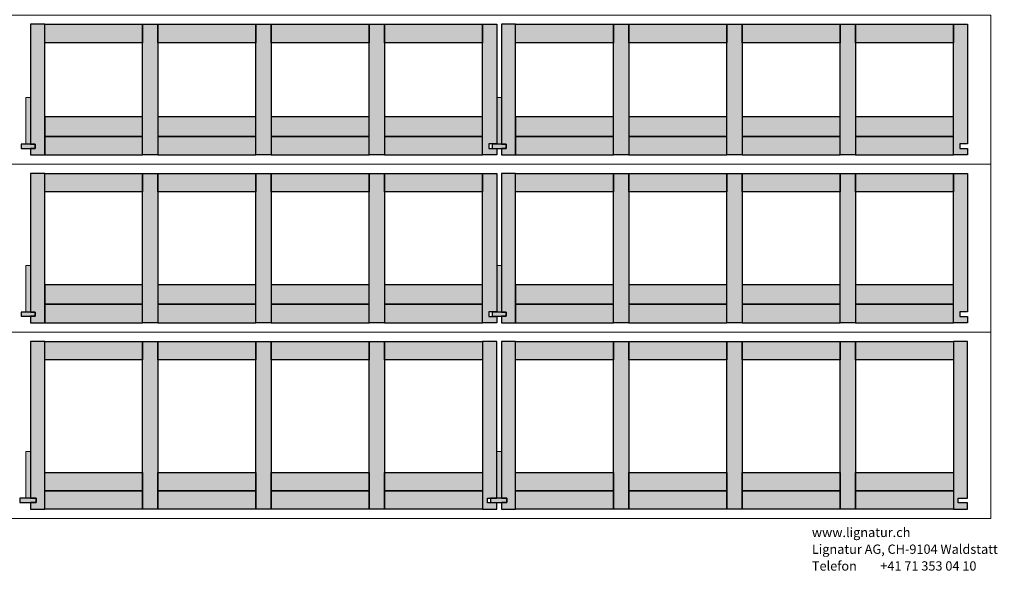
# Model space of a CAD drawing. Units: millimetres. Extents: x 49790 to 76645, y 17155 to 28269.
# Drawn here: x 55893 to 58005, y 18211 to 19402 of the extents above; entities that cross this region are included whole.
import ezdxf

# ---------------------------------------------------------------- set-up
doc = ezdxf.new("R2010")
doc.units = ezdxf.units.MM
doc.header["$LTSCALE"] = 10
doc.layers.add('Detaile', color=7, linetype='Continuous')
doc.styles.add('arial-', font='arial.ttf', dxfattribs={"height": 1})

msp = doc.modelspace()

# ---------------------------------------------------------------- hatches: boundary and pattern name
at = {"layer": 'Detaile', "lineweight": 9, "true_color": 0xf3f3f3, "transparency": 33554687}
for points in [[(55915.9, 19135.3), (55925.9, 19135.3), (55925.9, 19126.3), (55915.9, 19126.3), (55915.9, 19112.3), (55946.4, 19112.3), (55946.4, 19392.3), (55915.9, 19392.3)], [(55946.4, 19352.8), (55946.4, 19392.3), (56156.4, 19392.3), (56156.4, 19352.8)], [(56156.4, 19112.3), (56156.4, 19392.3), (56189.4, 19392.3), (56189.4, 19112.3)], [(56189.4, 19352.8), (56189.4, 19392.3), (56399.4, 19392.3), (56399.4, 19352.8)], [(56399.4, 19112.3), (56399.4, 19392.3), (56432.4, 19392.3), (56432.4, 19112.3)], [(56432.4, 19352.8), (56432.4, 19392.3), (56642.4, 19392.3), (56642.4, 19352.8)], [(56642.4, 19112.3), (56642.4, 19392.3), (56675.4, 19392.3), (56675.4, 19112.3)], [(56675.4, 19352.8), (56675.4, 19392.3), (56885.4, 19392.3), (56885.4, 19352.8)], [(56915.9, 19135.8), (56898.9, 19135.8), (56898.9, 19125.8), (56915.9, 19125.8), (56915.9, 19112.3), (56885.4, 19112.3), (56885.4, 19392.3), (56915.9, 19392.3)], [(56925.9, 19135.3), (56935.9, 19135.3), (56935.9, 19126.3), (56925.9, 19126.3), (56925.9, 19112.3), (56956.4, 19112.3), (56956.4, 19392.3), (56925.9, 19392.3)], [(56956.4, 19352.8), (56956.4, 19392.3), (57166.4, 19392.3), (57166.4, 19352.8)], [(57166.4, 19112.3), (57166.4, 19392.3), (57199.4, 19392.3), (57199.4, 19112.3)], [(57199.4, 19352.8), (57199.4, 19392.3), (57409.4, 19392.3), (57409.4, 19352.8)], [(57409.4, 19112.3), (57409.4, 19392.3), (57442.4, 19392.3), (57442.4, 19112.3)], [(57442.4, 19352.8), (57442.4, 19392.3), (57652.4, 19392.3), (57652.4, 19352.8)], [(57652.4, 19112.3), (57652.4, 19392.3), (57685.4, 19392.3), (57685.4, 19112.3)], [(57685.4, 19352.8), (57685.4, 19392.3), (57895.4, 19392.3), (57895.4, 19352.8)], [(57925.9, 19135.8), (57908.9, 19135.8), (57908.9, 19125.8), (57925.9, 19125.8), (57925.9, 19112.3), (57895.4, 19112.3), (57895.4, 19392.3), (57925.9, 19392.3)], [(55946.4, 19151.8), (56156.4, 19151.8), (56156.4, 19193.8), (55946.4, 19193.8)], [(56189.4, 19151.8), (56399.4, 19151.8), (56399.4, 19193.8), (56189.4, 19193.8)], [(56432.4, 19151.8), (56642.4, 19151.8), (56642.4, 19193.8), (56432.4, 19193.8)], [(56675.4, 19151.8), (56885.4, 19151.8), (56885.4, 19193.8), (56675.4, 19193.8)], [(56956.4, 19151.8), (57166.4, 19151.8), (57166.4, 19193.8), (56956.4, 19193.8)], [(57199.4, 19151.8), (57409.4, 19151.8), (57409.4, 19193.8), (57199.4, 19193.8)], [(57442.4, 19151.8), (57652.4, 19151.8), (57652.4, 19193.8), (57442.4, 19193.8)], [(57685.4, 19151.8), (57895.4, 19151.8), (57895.4, 19193.8), (57685.4, 19193.8)], [(55925.9, 19135.3), (55895.9, 19135.3), (55895.9, 19126.3), (55925.9, 19126.3)], [(55946.4, 19112.3), (56156.4, 19112.3), (56156.4, 19151.8), (55946.4, 19151.8)], [(56189.4, 19112.3), (56399.4, 19112.3), (56399.4, 19151.8), (56189.4, 19151.8)], [(56432.4, 19112.3), (56642.4, 19112.3), (56642.4, 19151.8), (56432.4, 19151.8)], [(56675.4, 19112.3), (56885.4, 19112.3), (56885.4, 19151.8), (56675.4, 19151.8)], [(56935.9, 19135.3), (56905.9, 19135.3), (56905.9, 19126.3), (56935.9, 19126.3)], [(56956.4, 19112.3), (57166.4, 19112.3), (57166.4, 19151.8), (56956.4, 19151.8)], [(57199.4, 19112.3), (57409.4, 19112.3), (57409.4, 19151.8), (57199.4, 19151.8)], [(57442.4, 19112.3), (57652.4, 19112.3), (57652.4, 19151.8), (57442.4, 19151.8)], [(57685.4, 19112.3), (57895.4, 19112.3), (57895.4, 19151.8), (57685.4, 19151.8)], [(55915.9, 18775.3), (55925.9, 18775.3), (55925.9, 18766.3), (55915.9, 18766.3), (55915.9, 18752.3), (55946.4, 18752.3), (55946.4, 19072.3), (55915.9, 19072.3)], [(55946.4, 19032.8), (55946.4, 19072.3), (56156.4, 19072.3), (56156.4, 19032.8)], [(56156.4, 18752.3), (56156.4, 19072.3), (56189.4, 19072.3), (56189.4, 18752.3)], [(56189.4, 19032.8), (56189.4, 19072.3), (56399.4, 19072.3), (56399.4, 19032.8)], [(56399.4, 18752.3), (56399.4, 19072.3), (56432.4, 19072.3), (56432.4, 18752.3)], [(56432.4, 19032.8), (56432.4, 19072.3), (56642.4, 19072.3), (56642.4, 19032.8)], [(56642.4, 18752.3), (56642.4, 19072.3), (56675.4, 19072.3), (56675.4, 18752.3)], [(56675.4, 19032.8), (56675.4, 19072.3), (56885.4, 19072.3), (56885.4, 19032.8)], [(56915.9, 18775.8), (56898.9, 18775.8), (56898.9, 18765.8), (56915.9, 18765.8), (56915.9, 18752.3), (56885.4, 18752.3), (56885.4, 19072.3), (56915.9, 19072.3)], [(56925.9, 18775.3), (56935.9, 18775.3), (56935.9, 18766.3), (56925.9, 18766.3), (56925.9, 18752.3), (56956.4, 18752.3), (56956.4, 19072.3), (56925.9, 19072.3)], [(56956.4, 19032.8), (56956.4, 19072.3), (57166.4, 19072.3), (57166.4, 19032.8)], [(57166.4, 18752.3), (57166.4, 19072.3), (57199.4, 19072.3), (57199.4, 18752.3)], [(57199.4, 19032.8), (57199.4, 19072.3), (57409.4, 19072.3), (57409.4, 19032.8)], [(57409.4, 18752.3), (57409.4, 19072.3), (57442.4, 19072.3), (57442.4, 18752.3)], [(57442.4, 19032.8), (57442.4, 19072.3), (57652.4, 19072.3), (57652.4, 19032.8)], [(57652.4, 18752.3), (57652.4, 19072.3), (57685.4, 19072.3), (57685.4, 18752.3)], [(57685.4, 19032.8), (57685.4, 19072.3), (57895.4, 19072.3), (57895.4, 19032.8)], [(57925.9, 18775.8), (57908.9, 18775.8), (57908.9, 18765.8), (57925.9, 18765.8), (57925.9, 18752.3), (57895.4, 18752.3), (57895.4, 19072.3), (57925.9, 19072.3)], [(55946.4, 18791.8), (56156.4, 18791.8), (56156.4, 18833.8), (55946.4, 18833.8)], [(56189.4, 18791.8), (56399.4, 18791.8), (56399.4, 18833.8), (56189.4, 18833.8)], [(56432.4, 18791.8), (56642.4, 18791.8), (56642.4, 18833.8), (56432.4, 18833.8)], [(56675.4, 18791.8), (56885.4, 18791.8), (56885.4, 18833.8), (56675.4, 18833.8)], [(56956.4, 18791.8), (57166.4, 18791.8), (57166.4, 18833.8), (56956.4, 18833.8)], [(57199.4, 18791.8), (57409.4, 18791.8), (57409.4, 18833.8), (57199.4, 18833.8)], [(57442.4, 18791.8), (57652.4, 18791.8), (57652.4, 18833.8), (57442.4, 18833.8)], [(57685.4, 18791.8), (57895.4, 18791.8), (57895.4, 18833.8), (57685.4, 18833.8)], [(55925.9, 18775.3), (55895.9, 18775.3), (55895.9, 18766.3), (55925.9, 18766.3)], [(55946.4, 18752.3), (56156.4, 18752.3), (56156.4, 18791.8), (55946.4, 18791.8)], [(56189.4, 18752.3), (56399.4, 18752.3), (56399.4, 18791.8), (56189.4, 18791.8)], [(56432.4, 18752.3), (56642.4, 18752.3), (56642.4, 18791.8), (56432.4, 18791.8)], [(56675.4, 18752.3), (56885.4, 18752.3), (56885.4, 18791.8), (56675.4, 18791.8)], [(56935.9, 18775.3), (56905.9, 18775.3), (56905.9, 18766.3), (56935.9, 18766.3)], [(56956.4, 18752.3), (57166.4, 18752.3), (57166.4, 18791.8), (56956.4, 18791.8)], [(57199.4, 18752.3), (57409.4, 18752.3), (57409.4, 18791.8), (57199.4, 18791.8)], [(57442.4, 18752.3), (57652.4, 18752.3), (57652.4, 18791.8), (57442.4, 18791.8)], [(57685.4, 18752.3), (57895.4, 18752.3), (57895.4, 18791.8), (57685.4, 18791.8)], [(55915.9, 18375.8), (55925.9, 18375.8), (55927.9, 18375.8), (55927.9, 18366.8), (55925.9, 18366.8), (55915.9, 18366.8), (55915.9, 18366.5), (55915.9, 18352.3), (55946.4, 18352.3), (55946.4, 18712.3), (55915.9, 18712.3), (55915.9, 18376)], [(55946.4, 18672.8), (55946.4, 18712.3), (56156.4, 18712.3), (56156.4, 18672.8)], [(56156.4, 18352.3), (56156.4, 18712.3), (56189.4, 18712.3), (56189.4, 18352.3)], [(56156.4, 18352.3), (56156.4, 18712.3), (56189.4, 18712.3), (56189.4, 18352.3)], [(56189.4, 18672.8), (56189.4, 18712.3), (56399.4, 18712.3), (56399.4, 18672.8)], [(56399.4, 18352.3), (56399.4, 18712.3), (56432.4, 18712.3), (56432.4, 18352.3)], [(56432.4, 18672.8), (56432.4, 18712.3), (56642.4, 18712.3), (56642.4, 18672.8)], [(56642.4, 18352.3), (56642.4, 18712.3), (56675.4, 18712.3), (56675.4, 18352.3)], [(56675.4, 18672.8), (56675.4, 18712.3), (56885.4, 18712.3), (56885.4, 18672.8)], [(56915.9, 18366.3), (56898.9, 18366.3), (56895.9, 18366.3), (56895.9, 18376.3), (56898.9, 18376.3), (56915.9, 18376.3), (56915.9, 18712.3), (56885.4, 18712.3), (56885.4, 18352.3), (56915.9, 18352.3)], [(56925.9, 18375.8), (56935.9, 18375.8), (56937.9, 18375.8), (56937.9, 18366.8), (56935.9, 18366.8), (56925.9, 18366.8), (56925.9, 18366.5), (56925.9, 18352.3), (56956.4, 18352.3), (56956.4, 18712.3), (56925.9, 18712.3), (56925.9, 18376)], [(56956.4, 18672.8), (56956.4, 18712.3), (57166.4, 18712.3), (57166.4, 18672.8)], [(57166.4, 18352.3), (57166.4, 18712.3), (57199.4, 18712.3), (57199.4, 18352.3)], [(57166.4, 18352.3), (57166.4, 18712.3), (57199.4, 18712.3), (57199.4, 18352.3)], [(57199.4, 18672.8), (57199.4, 18712.3), (57409.4, 18712.3), (57409.4, 18672.8)], [(57409.4, 18352.3), (57409.4, 18712.3), (57442.4, 18712.3), (57442.4, 18352.3)], [(57442.4, 18672.8), (57442.4, 18712.3), (57652.4, 18712.3), (57652.4, 18672.8)], [(57652.4, 18352.3), (57652.4, 18712.3), (57685.4, 18712.3), (57685.4, 18352.3)], [(57685.4, 18672.8), (57685.4, 18712.3), (57895.4, 18712.3), (57895.4, 18672.8)], [(57925.9, 18366.3), (57908.9, 18366.3), (57905.9, 18366.3), (57905.9, 18376.3), (57908.9, 18376.3), (57925.9, 18376.3), (57925.9, 18712.3), (57895.4, 18712.3), (57895.4, 18352.3), (57925.9, 18352.3)], [(55946.4, 18391.8), (55946.4, 18431.3), (56156.4, 18431.3), (56156.4, 18391.8)], [(56189.4, 18391.8), (56189.4, 18431.3), (56399.4, 18431.3), (56399.4, 18391.8)], [(56432.4, 18391.8), (56432.4, 18431.3), (56642.4, 18431.3), (56642.4, 18391.8)], [(56675.4, 18391.8), (56675.4, 18431.3), (56885.4, 18431.3), (56885.4, 18391.8)], [(56956.4, 18391.8), (56956.4, 18431.3), (57166.4, 18431.3), (57166.4, 18391.8)], [(57199.4, 18391.8), (57199.4, 18431.3), (57409.4, 18431.3), (57409.4, 18391.8)], [(57442.4, 18391.8), (57442.4, 18431.3), (57652.4, 18431.3), (57652.4, 18391.8)], [(57685.4, 18391.8), (57685.4, 18431.3), (57895.4, 18431.3), (57895.4, 18391.8)], [(55927.9, 18375.8), (55892.9, 18375.8), (55892.9, 18366.8), (55927.9, 18366.8)], [(55946.4, 18352.3), (55946.4, 18391.8), (56156.4, 18391.8), (56156.4, 18352.3)], [(56189.4, 18352.3), (56189.4, 18391.8), (56399.4, 18391.8), (56399.4, 18352.3)], [(56432.4, 18352.3), (56432.4, 18391.8), (56642.4, 18391.8), (56642.4, 18352.3)], [(56675.4, 18352.3), (56675.4, 18391.8), (56885.4, 18391.8), (56885.4, 18352.3)], [(56937.9, 18375.8), (56902.9, 18375.8), (56902.9, 18366.8), (56937.9, 18366.8)], [(56956.4, 18352.3), (56956.4, 18391.8), (57166.4, 18391.8), (57166.4, 18352.3)], [(57199.4, 18352.3), (57199.4, 18391.8), (57409.4, 18391.8), (57409.4, 18352.3)], [(57442.4, 18352.3), (57442.4, 18391.8), (57652.4, 18391.8), (57652.4, 18352.3)], [(57685.4, 18352.3), (57685.4, 18391.8), (57895.4, 18391.8), (57895.4, 18352.3)]]:
    msp.add_hatch(color=7, dxfattribs=at).paths.add_polyline_path(points)
at = {"layer": 'Detaile', "lineweight": 20, "true_color": 0xe6fce6, "transparency": 33554687}
for points in [[(55915.9, 19135.3), (55905.9, 19135.3), (55905.9, 19235.3), (55915.9, 19235.3)], [(56925.9, 19135.3), (56915.9, 19135.3), (56915.9, 19235.3), (56925.9, 19235.3)], [(55915.9, 18775.3), (55905.9, 18775.3), (55905.9, 18875.3), (55915.9, 18875.3)], [(56925.9, 18775.3), (56915.9, 18775.3), (56915.9, 18875.3), (56925.9, 18875.3)], [(55915.9, 18376), (55905.9, 18376), (55905.9, 18476), (55915.9, 18476)], [(56925.9, 18376), (56915.9, 18376), (56915.9, 18476), (56925.9, 18476)]]:
    msp.add_hatch(color=7, dxfattribs=at).paths.add_polyline_path(points)

# ---------------------------------------------------------------- linework, layer by layer
at = {"layer": 'Detaile', "color": 9, "lineweight": 9, "elevation": 2300}
for points in [[(55865.9, 19092.3), (55865.9, 19412.3), (57975.9, 19412.3), (57975.9, 19092.3), (55865.9, 19092.3)], [(55865.9, 18732.3), (55865.9, 19092.3), (57975.9, 19092.3), (57975.9, 18732.3), (55865.9, 18732.3)], [(55865.9, 18332.3), (55865.9, 18732.3), (57975.9, 18732.3), (57975.9, 18332.3), (55865.9, 18332.3)]]:
    msp.add_lwpolyline(points, dxfattribs=at)
at = {"layer": 'Detaile', "color": 7, "lineweight": 30}
for points in [[(55915.9, 19135.3), (55925.9, 19135.3), (55925.9, 19126.3), (55915.9, 19126.3), (55915.9, 19112.3), (55946.4, 19112.3), (55946.4, 19392.3), (55915.9, 19392.3), (55915.9, 19135.3)], [(55946.4, 19352.8), (55946.4, 19392.3), (56156.4, 19392.3), (56156.4, 19352.8), (55946.4, 19352.8)], [(56156.4, 19112.3), (56156.4, 19392.3), (56189.4, 19392.3), (56189.4, 19112.3), (56156.4, 19112.3)], [(56189.4, 19352.8), (56189.4, 19392.3), (56399.4, 19392.3), (56399.4, 19352.8), (56189.4, 19352.8)], [(56399.4, 19112.3), (56399.4, 19392.3), (56432.4, 19392.3), (56432.4, 19112.3), (56399.4, 19112.3)], [(56432.4, 19352.8), (56432.4, 19392.3), (56642.4, 19392.3), (56642.4, 19352.8), (56432.4, 19352.8)], [(56642.4, 19112.3), (56642.4, 19392.3), (56675.4, 19392.3), (56675.4, 19112.3), (56642.4, 19112.3)], [(56675.4, 19352.8), (56675.4, 19392.3), (56885.4, 19392.3), (56885.4, 19352.8), (56675.4, 19352.8)], [(56915.9, 19135.8), (56898.9, 19135.8), (56898.9, 19125.8), (56915.9, 19125.8), (56915.9, 19112.3), (56885.4, 19112.3), (56885.4, 19392.3), (56915.9, 19392.3), (56915.9, 19135.8)], [(56925.9, 19135.3), (56935.9, 19135.3), (56935.9, 19126.3), (56925.9, 19126.3), (56925.9, 19112.3), (56956.4, 19112.3), (56956.4, 19392.3), (56925.9, 19392.3), (56925.9, 19135.3)], [(56956.4, 19352.8), (56956.4, 19392.3), (57166.4, 19392.3), (57166.4, 19352.8), (56956.4, 19352.8)], [(57166.4, 19112.3), (57166.4, 19392.3), (57199.4, 19392.3), (57199.4, 19112.3), (57166.4, 19112.3)], [(57199.4, 19352.8), (57199.4, 19392.3), (57409.4, 19392.3), (57409.4, 19352.8), (57199.4, 19352.8)], [(57409.4, 19112.3), (57409.4, 19392.3), (57442.4, 19392.3), (57442.4, 19112.3), (57409.4, 19112.3)], [(57442.4, 19352.8), (57442.4, 19392.3), (57652.4, 19392.3), (57652.4, 19352.8), (57442.4, 19352.8)], [(57652.4, 19112.3), (57652.4, 19392.3), (57685.4, 19392.3), (57685.4, 19112.3), (57652.4, 19112.3)], [(57685.4, 19352.8), (57685.4, 19392.3), (57895.4, 19392.3), (57895.4, 19352.8), (57685.4, 19352.8)], [(57925.9, 19135.8), (57908.9, 19135.8), (57908.9, 19125.8), (57925.9, 19125.8), (57925.9, 19112.3), (57895.4, 19112.3), (57895.4, 19392.3), (57925.9, 19392.3), (57925.9, 19135.8)], [(55946.4, 19151.8), (56156.4, 19151.8), (56156.4, 19193.8), (55946.4, 19193.8), (55946.4, 19151.8)], [(56189.4, 19151.8), (56399.4, 19151.8), (56399.4, 19193.8), (56189.4, 19193.8), (56189.4, 19151.8)], [(56432.4, 19151.8), (56642.4, 19151.8), (56642.4, 19193.8), (56432.4, 19193.8), (56432.4, 19151.8)], [(56675.4, 19151.8), (56885.4, 19151.8), (56885.4, 19193.8), (56675.4, 19193.8), (56675.4, 19151.8)], [(56956.4, 19151.8), (57166.4, 19151.8), (57166.4, 19193.8), (56956.4, 19193.8), (56956.4, 19151.8)], [(57199.4, 19151.8), (57409.4, 19151.8), (57409.4, 19193.8), (57199.4, 19193.8), (57199.4, 19151.8)], [(57442.4, 19151.8), (57652.4, 19151.8), (57652.4, 19193.8), (57442.4, 19193.8), (57442.4, 19151.8)], [(57685.4, 19151.8), (57895.4, 19151.8), (57895.4, 19193.8), (57685.4, 19193.8), (57685.4, 19151.8)], [(55925.9, 19135.3), (55895.9, 19135.3), (55895.9, 19126.3), (55925.9, 19126.3), (55925.9, 19135.3)], [(55946.4, 19112.3), (56156.4, 19112.3), (56156.4, 19151.8), (55946.4, 19151.8), (55946.4, 19112.3)], [(56189.4, 19112.3), (56399.4, 19112.3), (56399.4, 19151.8), (56189.4, 19151.8), (56189.4, 19112.3)], [(56432.4, 19112.3), (56642.4, 19112.3), (56642.4, 19151.8), (56432.4, 19151.8), (56432.4, 19112.3)], [(56675.4, 19112.3), (56885.4, 19112.3), (56885.4, 19151.8), (56675.4, 19151.8), (56675.4, 19112.3)], [(56935.9, 19135.3), (56905.9, 19135.3), (56905.9, 19126.3), (56935.9, 19126.3), (56935.9, 19135.3)], [(56956.4, 19112.3), (57166.4, 19112.3), (57166.4, 19151.8), (56956.4, 19151.8), (56956.4, 19112.3)], [(57199.4, 19112.3), (57409.4, 19112.3), (57409.4, 19151.8), (57199.4, 19151.8), (57199.4, 19112.3)], [(57442.4, 19112.3), (57652.4, 19112.3), (57652.4, 19151.8), (57442.4, 19151.8), (57442.4, 19112.3)], [(57685.4, 19112.3), (57895.4, 19112.3), (57895.4, 19151.8), (57685.4, 19151.8), (57685.4, 19112.3)], [(55915.9, 18775.3), (55925.9, 18775.3), (55925.9, 18766.3), (55915.9, 18766.3), (55915.9, 18752.3), (55946.4, 18752.3), (55946.4, 19072.3), (55915.9, 19072.3), (55915.9, 18775.3)], [(55946.4, 19032.8), (55946.4, 19072.3), (56156.4, 19072.3), (56156.4, 19032.8), (55946.4, 19032.8)], [(56156.4, 18752.3), (56156.4, 19072.3), (56189.4, 19072.3), (56189.4, 18752.3), (56156.4, 18752.3)], [(56189.4, 19032.8), (56189.4, 19072.3), (56399.4, 19072.3), (56399.4, 19032.8), (56189.4, 19032.8)], [(56399.4, 18752.3), (56399.4, 19072.3), (56432.4, 19072.3), (56432.4, 18752.3), (56399.4, 18752.3)], [(56432.4, 19032.8), (56432.4, 19072.3), (56642.4, 19072.3), (56642.4, 19032.8), (56432.4, 19032.8)], [(56642.4, 18752.3), (56642.4, 19072.3), (56675.4, 19072.3), (56675.4, 18752.3), (56642.4, 18752.3)], [(56675.4, 19032.8), (56675.4, 19072.3), (56885.4, 19072.3), (56885.4, 19032.8), (56675.4, 19032.8)], [(56915.9, 18775.8), (56898.9, 18775.8), (56898.9, 18765.8), (56915.9, 18765.8), (56915.9, 18752.3), (56885.4, 18752.3), (56885.4, 19072.3), (56915.9, 19072.3), (56915.9, 18775.8)], [(56925.9, 18775.3), (56935.9, 18775.3), (56935.9, 18766.3), (56925.9, 18766.3), (56925.9, 18752.3), (56956.4, 18752.3), (56956.4, 19072.3), (56925.9, 19072.3), (56925.9, 18775.3)], [(56956.4, 19032.8), (56956.4, 19072.3), (57166.4, 19072.3), (57166.4, 19032.8), (56956.4, 19032.8)], [(57166.4, 18752.3), (57166.4, 19072.3), (57199.4, 19072.3), (57199.4, 18752.3), (57166.4, 18752.3)], [(57199.4, 19032.8), (57199.4, 19072.3), (57409.4, 19072.3), (57409.4, 19032.8), (57199.4, 19032.8)], [(57409.4, 18752.3), (57409.4, 19072.3), (57442.4, 19072.3), (57442.4, 18752.3), (57409.4, 18752.3)], [(57442.4, 19032.8), (57442.4, 19072.3), (57652.4, 19072.3), (57652.4, 19032.8), (57442.4, 19032.8)], [(57652.4, 18752.3), (57652.4, 19072.3), (57685.4, 19072.3), (57685.4, 18752.3), (57652.4, 18752.3)], [(57685.4, 19032.8), (57685.4, 19072.3), (57895.4, 19072.3), (57895.4, 19032.8), (57685.4, 19032.8)], [(57925.9, 18775.8), (57908.9, 18775.8), (57908.9, 18765.8), (57925.9, 18765.8), (57925.9, 18752.3), (57895.4, 18752.3), (57895.4, 19072.3), (57925.9, 19072.3), (57925.9, 18775.8)], [(55946.4, 18791.8), (56156.4, 18791.8), (56156.4, 18833.8), (55946.4, 18833.8), (55946.4, 18791.8)], [(56189.4, 18791.8), (56399.4, 18791.8), (56399.4, 18833.8), (56189.4, 18833.8), (56189.4, 18791.8)], [(56432.4, 18791.8), (56642.4, 18791.8), (56642.4, 18833.8), (56432.4, 18833.8), (56432.4, 18791.8)], [(56675.4, 18791.8), (56885.4, 18791.8), (56885.4, 18833.8), (56675.4, 18833.8), (56675.4, 18791.8)], [(56956.4, 18791.8), (57166.4, 18791.8), (57166.4, 18833.8), (56956.4, 18833.8), (56956.4, 18791.8)], [(57199.4, 18791.8), (57409.4, 18791.8), (57409.4, 18833.8), (57199.4, 18833.8), (57199.4, 18791.8)], [(57442.4, 18791.8), (57652.4, 18791.8), (57652.4, 18833.8), (57442.4, 18833.8), (57442.4, 18791.8)], [(57685.4, 18791.8), (57895.4, 18791.8), (57895.4, 18833.8), (57685.4, 18833.8), (57685.4, 18791.8)], [(55925.9, 18775.3), (55895.9, 18775.3), (55895.9, 18766.3), (55925.9, 18766.3), (55925.9, 18775.3)], [(55946.4, 18752.3), (56156.4, 18752.3), (56156.4, 18791.8), (55946.4, 18791.8), (55946.4, 18752.3)], [(56189.4, 18752.3), (56399.4, 18752.3), (56399.4, 18791.8), (56189.4, 18791.8), (56189.4, 18752.3)], [(56432.4, 18752.3), (56642.4, 18752.3), (56642.4, 18791.8), (56432.4, 18791.8), (56432.4, 18752.3)], [(56675.4, 18752.3), (56885.4, 18752.3), (56885.4, 18791.8), (56675.4, 18791.8), (56675.4, 18752.3)], [(56935.9, 18775.3), (56905.9, 18775.3), (56905.9, 18766.3), (56935.9, 18766.3), (56935.9, 18775.3)], [(56956.4, 18752.3), (57166.4, 18752.3), (57166.4, 18791.8), (56956.4, 18791.8), (56956.4, 18752.3)], [(57199.4, 18752.3), (57409.4, 18752.3), (57409.4, 18791.8), (57199.4, 18791.8), (57199.4, 18752.3)], [(57442.4, 18752.3), (57652.4, 18752.3), (57652.4, 18791.8), (57442.4, 18791.8), (57442.4, 18752.3)], [(57685.4, 18752.3), (57895.4, 18752.3), (57895.4, 18791.8), (57685.4, 18791.8), (57685.4, 18752.3)], [(55915.9, 18375.8), (55925.9, 18375.8), (55927.9, 18375.8), (55927.9, 18366.8), (55925.9, 18366.8), (55915.9, 18366.8), (55915.9, 18366.5), (55915.9, 18352.3), (55946.4, 18352.3), (55946.4, 18712.3), (55915.9, 18712.3), (55915.9, 18376), (55915.9, 18375.8)], [(55946.4, 18672.8), (55946.4, 18712.3), (56156.4, 18712.3), (56156.4, 18672.8), (55946.4, 18672.8)], [(56156.4, 18352.3), (56156.4, 18712.3), (56189.4, 18712.3), (56189.4, 18352.3), (56156.4, 18352.3)], [(56156.4, 18352.3), (56156.4, 18712.3), (56189.4, 18712.3), (56189.4, 18352.3), (56156.4, 18352.3)], [(56189.4, 18672.8), (56189.4, 18712.3), (56399.4, 18712.3), (56399.4, 18672.8), (56189.4, 18672.8)], [(56399.4, 18352.3), (56399.4, 18712.3), (56432.4, 18712.3), (56432.4, 18352.3), (56399.4, 18352.3)], [(56432.4, 18672.8), (56432.4, 18712.3), (56642.4, 18712.3), (56642.4, 18672.8), (56432.4, 18672.8)], [(56642.4, 18352.3), (56642.4, 18712.3), (56675.4, 18712.3), (56675.4, 18352.3), (56642.4, 18352.3)], [(56675.4, 18672.8), (56675.4, 18712.3), (56885.4, 18712.3), (56885.4, 18672.8), (56675.4, 18672.8)], [(56915.9, 18366.3), (56898.9, 18366.3), (56895.9, 18366.3), (56895.9, 18376.3), (56898.9, 18376.3), (56915.9, 18376.3), (56915.9, 18712.3), (56885.4, 18712.3), (56885.4, 18352.3), (56915.9, 18352.3), (56915.9, 18366.3)], [(56925.9, 18375.8), (56935.9, 18375.8), (56937.9, 18375.8), (56937.9, 18366.8), (56935.9, 18366.8), (56925.9, 18366.8), (56925.9, 18366.5), (56925.9, 18352.3), (56956.4, 18352.3), (56956.4, 18712.3), (56925.9, 18712.3), (56925.9, 18376), (56925.9, 18375.8)], [(56956.4, 18672.8), (56956.4, 18712.3), (57166.4, 18712.3), (57166.4, 18672.8), (56956.4, 18672.8)], [(57166.4, 18352.3), (57166.4, 18712.3), (57199.4, 18712.3), (57199.4, 18352.3), (57166.4, 18352.3)], [(57166.4, 18352.3), (57166.4, 18712.3), (57199.4, 18712.3), (57199.4, 18352.3), (57166.4, 18352.3)], [(57199.4, 18672.8), (57199.4, 18712.3), (57409.4, 18712.3), (57409.4, 18672.8), (57199.4, 18672.8)], [(57409.4, 18352.3), (57409.4, 18712.3), (57442.4, 18712.3), (57442.4, 18352.3), (57409.4, 18352.3)], [(57442.4, 18672.8), (57442.4, 18712.3), (57652.4, 18712.3), (57652.4, 18672.8), (57442.4, 18672.8)], [(57652.4, 18352.3), (57652.4, 18712.3), (57685.4, 18712.3), (57685.4, 18352.3), (57652.4, 18352.3)], [(57685.4, 18672.8), (57685.4, 18712.3), (57895.4, 18712.3), (57895.4, 18672.8), (57685.4, 18672.8)], [(57925.9, 18366.3), (57908.9, 18366.3), (57905.9, 18366.3), (57905.9, 18376.3), (57908.9, 18376.3), (57925.9, 18376.3), (57925.9, 18712.3), (57895.4, 18712.3), (57895.4, 18352.3), (57925.9, 18352.3), (57925.9, 18366.3)], [(55946.4, 18391.8), (55946.4, 18431.3), (56156.4, 18431.3), (56156.4, 18391.8), (55946.4, 18391.8)], [(56189.4, 18391.8), (56189.4, 18431.3), (56399.4, 18431.3), (56399.4, 18391.8), (56189.4, 18391.8)], [(56432.4, 18391.8), (56432.4, 18431.3), (56642.4, 18431.3), (56642.4, 18391.8), (56432.4, 18391.8)], [(56675.4, 18391.8), (56675.4, 18431.3), (56885.4, 18431.3), (56885.4, 18391.8), (56675.4, 18391.8)], [(56956.4, 18391.8), (56956.4, 18431.3), (57166.4, 18431.3), (57166.4, 18391.8), (56956.4, 18391.8)], [(57199.4, 18391.8), (57199.4, 18431.3), (57409.4, 18431.3), (57409.4, 18391.8), (57199.4, 18391.8)], [(57442.4, 18391.8), (57442.4, 18431.3), (57652.4, 18431.3), (57652.4, 18391.8), (57442.4, 18391.8)], [(57685.4, 18391.8), (57685.4, 18431.3), (57895.4, 18431.3), (57895.4, 18391.8), (57685.4, 18391.8)], [(55927.9, 18375.8), (55892.9, 18375.8), (55892.9, 18366.8), (55927.9, 18366.8), (55927.9, 18375.8)], [(55946.4, 18352.3), (55946.4, 18391.8), (56156.4, 18391.8), (56156.4, 18352.3), (55946.4, 18352.3)], [(56189.4, 18352.3), (56189.4, 18391.8), (56399.4, 18391.8), (56399.4, 18352.3), (56189.4, 18352.3)], [(56432.4, 18352.3), (56432.4, 18391.8), (56642.4, 18391.8), (56642.4, 18352.3), (56432.4, 18352.3)], [(56675.4, 18352.3), (56675.4, 18391.8), (56885.4, 18391.8), (56885.4, 18352.3), (56675.4, 18352.3)], [(56937.9, 18375.8), (56902.9, 18375.8), (56902.9, 18366.8), (56937.9, 18366.8), (56937.9, 18375.8)], [(56956.4, 18352.3), (56956.4, 18391.8), (57166.4, 18391.8), (57166.4, 18352.3), (56956.4, 18352.3)], [(57199.4, 18352.3), (57199.4, 18391.8), (57409.4, 18391.8), (57409.4, 18352.3), (57199.4, 18352.3)], [(57442.4, 18352.3), (57442.4, 18391.8), (57652.4, 18391.8), (57652.4, 18352.3), (57442.4, 18352.3)], [(57685.4, 18352.3), (57685.4, 18391.8), (57895.4, 18391.8), (57895.4, 18352.3), (57685.4, 18352.3)]]:
    msp.add_lwpolyline(points, dxfattribs=at)
at = {"layer": 'Detaile', "color": 3, "lineweight": 20}
for points in [[(55915.9, 19135.3), (55905.9, 19135.3), (55905.9, 19235.3), (55915.9, 19235.3), (55915.9, 19135.3)], [(56925.9, 19135.3), (56915.9, 19135.3), (56915.9, 19235.3), (56925.9, 19235.3), (56925.9, 19135.3)], [(55915.9, 18775.3), (55905.9, 18775.3), (55905.9, 18875.3), (55915.9, 18875.3), (55915.9, 18775.3)], [(56925.9, 18775.3), (56915.9, 18775.3), (56915.9, 18875.3), (56925.9, 18875.3), (56925.9, 18775.3)], [(55915.9, 18376), (55905.9, 18376), (55905.9, 18476), (55915.9, 18476), (55915.9, 18376)], [(56925.9, 18376), (56915.9, 18376), (56915.9, 18476), (56925.9, 18476), (56925.9, 18376)]]:
    msp.add_lwpolyline(points, dxfattribs=at)

# ---------------------------------------------------------------- texts
at = {"layer": 'Detaile', "color": 7, "insert": (57591.9, 18276.7), "char_height": 20, "attachment_point": 1, "style": 'arial-', "bg_fill": 3, "box_fill_scale": 1.5, "bg_fill_color": 256, "bg_fill_true_color": 13158600, "bg_fill_transparency": 33554687}
msp.add_mtext('\\A1;\\fArial|b0|i0;\\W1.000000;\\H20.000000;Lignatur AG, CH-9104 Waldstatt', dxfattribs=at)

# ---------------------------------------------------------------- next in the draw order: texts
at = {"layer": 'Detaile', "color": 7, "char_height": 20, "attachment_point": 1, "style": 'arial-', "bg_fill": 3, "box_fill_scale": 1.5, "bg_fill_color": 256, "bg_fill_true_color": 13158600, "bg_fill_transparency": 33554687}
for s, insert in [('\\A1;\\fArial|b0|i0;\\W1.000000;\\H20.000000;www.lignatur.ch', (57591.9, 18312.7)), ('\\A1;\\fArial|b0|i0;\\W1.000000;\\H20.000000;Telefon', (57591.9, 18240.7)), ('\\A1;\\fArial|b0|i0;\\W1.000000;\\H20.000000;+41 71 353 04 10', (57738.7, 18240.7))]:
    msp.add_mtext(s, dxfattribs=dict(at, insert=insert))

doc.saveas('drawing.dxf')
